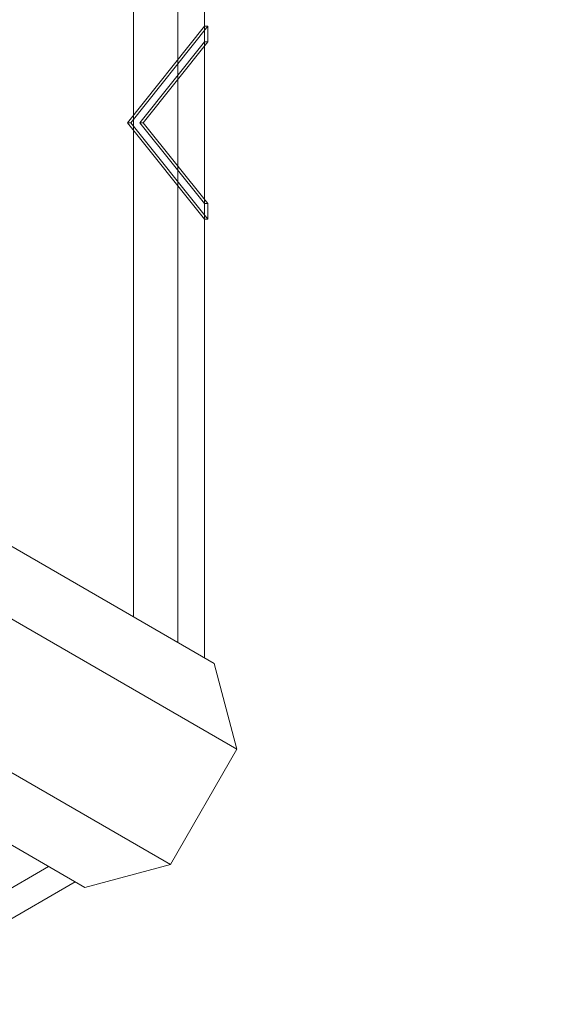
# Model space of a CAD drawing. Extents: x -169 to 588, y -289 to 98.
# Drawn here: x 317 to 323, y -164 to -152 of the extents above; entities that cross this region are included whole.
import ezdxf

# ---------------------------------------------------------------- set-up
doc = ezdxf.new("R2010")
doc.units = 0
doc.header["$MEASUREMENT"] = 0
doc.header["$PDMODE"] = 64
doc.styles.get("Standard").update_dxf_attribs({"font": 'Helvetica LT 57 Condensed_0.ttf'})
doc.dimstyles.new('FEET-METERS', dxfattribs={"dimtxt": 12, "dimasz": 7, "dimexe": 3, "dimexo": 3, "dimgap": 3, "dimtad": 0, "dimdec": 1, "dimzin": 3, "dimdsep": 46, "dimlunit": 4, "dimtxsty": 'Standard', "dimcen": 0.09, "dimadec": 0, "dimazin": 0, "dimtfac": 2, "dimtdec": 1, "dimtofl": 0, "dimtmove": 0, "dimatfit": 3, "dimfxl": 1, "dimfrac": 2, "dimtolj": 1, "dimtzin": 3, "dimarcsym": 0})

# ---------------------------------------------------------------- blocks, each defined once
blk = doc.blocks.new('*D28')
at = {"color": 0, "lineweight": -2, "transparency": 16777216}
for p, q in [((220.909, 42.154), (-32.373, 42.154)), ((-29.373, 35.154), (-29.373, -151.394)), ((-29.373, -280.815), (-29.373, -245.259)), ((418.873, -287.815), (-32.373, -287.815))]:
    blk.add_line(p, q, dxfattribs=at)
at = {"color": 0, "lineweight": 0, "transparency": 16777216}
for points in [[(-30.54, 35.154), (-28.206, 35.154), (-29.373, 42.154)], [(-30.54, -280.815), (-28.206, -280.815), (-29.373, -287.815)]]:
    blk.add_solid(points, dxfattribs=at)
at = {"layer": 'Defpoints', "color": 0, "lineweight": 0, "transparency": 16777216}
for p in [(223.909, 42.154), (-29.373, -287.815), (421.873, -287.815)]:
    blk.add_point(p, dxfattribs=at)
at = {"color": 0, "lineweight": 0, "transparency": 16777216, "insert": (-29.373, -198.326), "char_height": 12, "attachment_point": 5, "rotation": 90}
blk.add_mtext('\\A1;27\'-6" [8.4M]', dxfattribs=at)
blk = doc.blocks.new('new block')
at = {"color": 0, "linetype": 'Continuous', "lineweight": 0}
for p, q in [((318.722, -159.464), (318.722, -107.752)), ((318.222, -159.175), (318.222, -108.04)), ((319.39, -160.666), (272.524, -133.608)), ((319.131, -159.7), (273.938, -133.608)), ((318.64, -161.965), (271.774, -134.907)), ((317.674, -162.224), (272.481, -136.131)), ((319.023, -146.696), (319.023, -152.519)), ((318.154, -153.608), (319.023, -152.519)), ((318.192, -153.608), (319.061, -152.519)), ((319.023, -152.519), (319.061, -152.519)), ((319.023, -152.519), (319.023, -152.696)), ((319.023, -152.519), (319.023, -152.743)), ((319.061, -152.519), (319.061, -152.696)), ((319.023, -152.696), (318.295, -153.608)), ((319.061, -152.696), (318.333, -153.608)), ((319.023, -152.696), (319.061, -152.696)), ((319.023, -152.743), (319.023, -154.472)), ((318.154, -153.608), (318.192, -153.608)), ((319.023, -154.696), (318.154, -153.608)), ((319.061, -154.696), (318.192, -153.608)), ((318.295, -153.608), (318.333, -153.608)), ((318.295, -153.608), (319.023, -154.519)), ((318.333, -153.608), (319.061, -154.519)), ((319.023, -154.472), (319.023, -154.696)), ((319.023, -154.519), (319.061, -154.519)), ((319.023, -154.519), (319.023, -154.696)), ((319.061, -154.519), (319.061, -154.696)), ((319.023, -154.696), (319.061, -154.696)), ((319.023, -154.696), (319.023, -159.638)), ((319.39, -160.666), (319.131, -159.7)), ((319.39, -160.666), (318.64, -161.965)), ((317.674, -162.224), (318.64, -161.965)), ((272.481, -187.844), (317.265, -161.988)), ((317.566, -162.161), (313.287, -164.632))]:
    blk.add_line(p, q, dxfattribs=at)
blk = doc.blocks.new('b504942r0')
at = {"lineweight": 0}
blk.add_blockref('new block', (439.719, 361.197), dxfattribs=at)

msp = doc.modelspace()

# ---------------------------------------------------------------- block references
at = {"lineweight": 0}
msp.add_blockref('b504942r0', (-439.719, -361.197), dxfattribs=at)

# ---------------------------------------------------------------- dimensions: what is measured, and where the dimension line sits
dim = msp.add_linear_dim(base=(-29.373, -287.815), p1=(223.909, 42.154), p2=(421.873, -287.815), angle=90, dimstyle='FEET-METERS', dxfattribs=at)
dim.commit()
dim.dimension.update_dxf_attribs({"geometry": '*D28', "text_midpoint": (-29.373, -198.326), "dimtype": 160})

doc.saveas('drawing.dxf')
